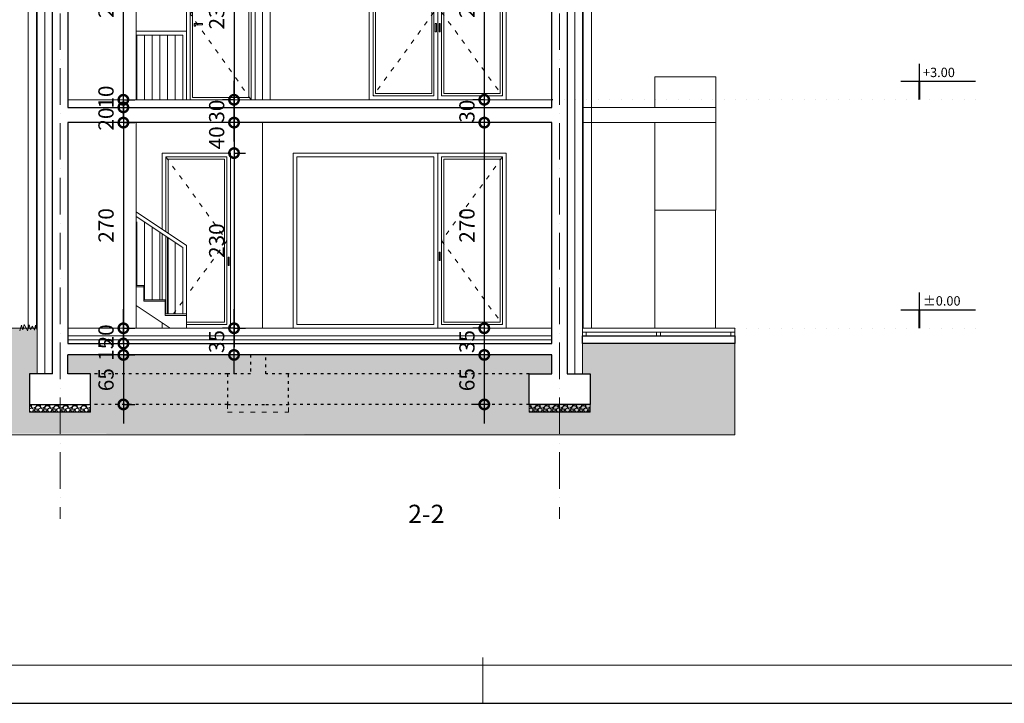
# Model space of a CAD drawing. Units: millimetres. Extents: x 456327 to 1271185, y -587965 to -1086.
# Drawn here: x 603328 to 616259, y -404942 to -395967 of the extents above; entities that cross this region are included whole.
import ezdxf
from ezdxf.enums import TextEntityAlignment as Align

# ---------------------------------------------------------------- set-up
doc = ezdxf.new("R2010")
doc.units = ezdxf.units.MM
doc.header["$MEASUREMENT"] = 0
for name, pattern in [('ACAD_ISO03W100', [30, 12, -18]), ('ACAD_ISO07W100', [3, 0, -3]), ('ACAD_ISO10W100', [18, 12, -3, 0, -3])]:
    doc.linetypes.add(name, pattern=pattern)
for name, color, linetype, lineweight in [('A- POD', 20, 'Continuous', 15), ('A-beton', 3, 'Continuous', 30), ('A-BRAVARIJA', 5, 'Continuous', 13), ('A-DIMS', 181, 'Continuous', 5), ('A-SLOJEVI', 95, 'Continuous', 9), ('A-SRAFURA', 252, 'Continuous', 9), ('A-TERMOIZOLACIJA', 2, 'Continuous', 5), ('A_Ose', 122, 'ACAD_ISO10W100', 13), ('A_Oznake', 161, 'Continuous', 13), ('cem.kosuljica', 9, 'Continuous', 25), ('izgled', 183, 'Continuous', 20), ('izgled-dalji', 252, 'Continuous', 5), ('Izgledblizi', 241, 'Continuous', 13), ('izgleddalji', 233, 'Continuous', 9), ('Izgleddaljidalji', 217, 'Continuous', 5), ('skure', 44, 'Continuous', 15)]:
    doc.layers.add(name, color=color, linetype=linetype, lineweight=lineweight)
doc.layers.add('A_DIMS-H', color=11, linetype='Continuous')
doc.layers.add('POMOCNE', color=160, linetype='Continuous', plot=False)
doc.styles.get("Standard").update_dxf_attribs({"font": 'arial.ttf'})
doc.styles.add('VKOT', font='swissl.ttf', dxfattribs={"height": 1})
doc.linetypes.add('BATTING', pattern='A,0.0001,-0.1,[134,ltypeshp.shx,S=0.1,R=0,X=-0.1,Y=0],-0.2,[134,ltypeshp.shx,S=0.1,R=180,X=0.1,Y=0],-0.1', length=0.4001)
doc.dimstyles.new('Boze Jankovica 1_100', dxfattribs={"dimtxt": 200, "dimasz": 250, "dimexe": 150, "dimexo": 150, "dimgap": 100, "dimtad": 1, "dimlfac": 0.1, "dimdsep": 46, "dimtxsty": 'Standard', "dimblk": 'DOTSMALL', "dimcen": 2.5, "dimdle": 250, "dimadec": 0, "dimazin": 0, "dimtfac": 1, "dimtmove": 0, "dimatfit": 3, "dimldrblk": 'DOTSMALL', "dimfxl": 150, "dimfxlon": 1, "dimarcsym": 0})

# ---------------------------------------------------------------- blocks, each defined once
blk = doc.blocks.new('okvir')
at = {"layer": 'A-DIMS', "ltscale": 100}
blk.add_line((861787, -708955), (861787, -708355), dxfattribs=at)
at = {"layer": 'A-DIMS', "color": 2, "ltscale": 100}
blk.add_lwpolyline([(840787, -679755), (840787, -708455), (879787, -708455), (879787, -679755)], close=True, dxfattribs=at)
at = {"layer": 'POMOCNE', "color": 2}
blk.add_lwpolyline([(838287, -679255), (838287, -708955), (880287, -708955), (880287, -679255)], close=True, dxfattribs=at)
blk = doc.blocks.new('vrata izgled 90')
at = {"layer": 'izgleddalji'}
for p, q in [((287843, -130843), (287793, -130793)), ((288643, -130843), (288693, -130793)), ((287893, -132108), (287893, -132093)), ((287893, -132093), (288003, -132093)), ((287893, -132108), (287913, -132108)), ((287893, -132128), (287893, -132108)), ((287913, -132128), (287893, -132128)), ((287913, -132108), (287913, -132128)), ((288003, -132108), (287913, -132108)), ((288003, -132093), (288003, -132108))]:
    blk.add_line(p, q, dxfattribs=at)
blk.add_lwpolyline([(288693, -133093), (288693, -133093), (287793, -133093), (287793, -130793), (288693, -130793), (288693, -133093)], dxfattribs=at)
blk.add_lwpolyline([(288643, -133093), (287843, -133093), (287843, -130843), (288643, -130843)], close=True, dxfattribs=at)
at = {"layer": 'Izgleddaljidalji', "linetype": 'ACAD_ISO03W100', "ltscale": 5}
blk.add_lwpolyline([(288643, -133093), (287843, -131968), (288643, -130843)], dxfattribs=at)
at = {"layer": 'Izgleddaljidalji'}
blk.add_lwpolyline([(288613, -133063), (287873, -133063), (287873, -130873), (288613, -130873)], close=True, dxfattribs=at)
blk = doc.blocks.new('prozor 180 izgled')
at = {"layer": 'izgleddalji'}
blk.add_line((291033, -130793), (291033, -133093), dxfattribs=at)
blk.add_lwpolyline([(290133, -133093), (291933, -133093), (291933, -130793), (290133, -130793), (290133, -133093)], dxfattribs=at)
for points in [[(290183, -130843), (290983, -130843), (290983, -133043), (290183, -133043)], [(291083, -130843), (291883, -130843), (291883, -133043), (291083, -133043)], [(291015, -132203), (291000, -132203), (291000, -132093), (291015, -132093)], [(291050, -132203), (291065, -132203), (291065, -132093), (291050, -132093)]]:
    blk.add_lwpolyline(points, close=True, dxfattribs=at)
at = {"layer": 'Izgleddaljidalji', "linetype": 'ACAD_ISO03W100', "ltscale": 5}
for points in [[(290183, -130843), (290983, -131943), (290183, -133043)], [(291883, -130843), (291083, -131943), (291883, -133043)]]:
    blk.add_lwpolyline(points, dxfattribs=at)
at = {"layer": 'Izgleddaljidalji'}
for points in [[(290213, -130873), (290953, -130873), (290953, -133013), (290213, -133013)], [(291113, -130873), (291853, -130873), (291853, -133013), (291113, -133013)]]:
    blk.add_lwpolyline(points, close=True, dxfattribs=at)
blk = doc.blocks.new('prozor 280 izgled')
at = {"layer": 'izgleddalji'}
blk.add_line((291033, -133793), (291033, -136093), dxfattribs=at)
blk.add_lwpolyline([(289133, -136093), (291933, -136093), (291933, -133793), (289133, -133793), (289133, -136093)], dxfattribs=at)
for points in [[(289183, -133843), (290983, -133843), (290983, -136043), (289183, -136043)], [(291083, -133843), (291883, -133843), (291883, -136043), (291083, -136043)], [(291050, -135203), (291065, -135203), (291065, -135093), (291050, -135093)]]:
    blk.add_lwpolyline(points, close=True, dxfattribs=at)
at = {"layer": 'Izgleddaljidalji', "linetype": 'ACAD_ISO03W100', "ltscale": 5}
blk.add_lwpolyline([(291883, -133843), (291083, -134943), (291883, -136043)], dxfattribs=at)
at = {"layer": 'Izgleddaljidalji'}
blk.add_lwpolyline([(291113, -133873), (291853, -133873), (291853, -136013), (291113, -136013)], close=True, dxfattribs=at)
blk = doc.blocks.new('VISK-ELEV')
at = {"ltscale": 0.2}
for p, q in [((0, 19.8), (0, 38.3)), ((-19.8, 19.8), (60, 19.8))]:
    blk.add_line(p, q, dxfattribs=at)
at = {"const_width": 2}
blk.add_lwpolyline([(0, 0), (0, 19.8)], dxfattribs=at)
at = {"ltscale": 0.2, "style": 'VKOT'}
for tag, p in [('VISKOTA01', (3.8, 21.1)), ('VISKOTA02', (3.8, -0.3))]:
    blk.add_attdef(tag, text='', height=10, dxfattribs=at).set_placement(p, align=Align.BOTTOM_LEFT)
blk = doc.blocks.new('_DotSmall')
at = {"color": 0, "linetype": 'ByBlock', "const_width": 0.5}
blk.add_lwpolyline([(-0.0625, 0, 1), (0.0625, 0, 1)], format="xyb", close=True, dxfattribs=at)
blk = doc.blocks.new('*D198')
at = {"layer": 'A-DIMS', "color": 0, "lineweight": -2, "ltscale": 100, "transparency": 16777216}
for p, q in [((604690, -397268), (604690, -394168)), ((604690, -394418), (604840, -394418)), ((604690, -397018), (604840, -397018))]:
    blk.add_line(p, q, dxfattribs=at)
at = {"layer": 'Defpoints', "color": 0, "ltscale": 100, "transparency": 16777216}
for p in [(603959, -394418), (604690, -394418), (603884, -397018)]:
    blk.add_point(p, dxfattribs=at)
at = {"layer": 'A-DIMS', "color": 0, "lineweight": -2, "ltscale": 100, "transparency": 16777216, "xscale": 250, "yscale": 250, "zscale": 250}
for p, rotation in [((604690, -394418), 90), ((604690, -397018), 270)]:
    blk.add_blockref('_DotSmall', p, dxfattribs=dict(at, rotation=rotation))
at = {"layer": 'A-DIMS', "color": 0, "ltscale": 100, "transparency": 16777216, "insert": (604488, -395718), "char_height": 200, "attachment_point": 5, "rotation": 90}
blk.add_mtext('260', dxfattribs=at)
blk = doc.blocks.new('*D200')
at = {"layer": 'A-DIMS', "color": 0, "lineweight": -2, "ltscale": 100, "transparency": 16777216}
for p, q in [((604690, -397068), (604690, -400268)), ((604690, -397318), (604840, -397318)), ((604690, -400018), (604840, -400018))]:
    blk.add_line(p, q, dxfattribs=at)
at = {"layer": 'Defpoints', "color": 0, "ltscale": 100, "transparency": 16777216}
for p in [(603884, -397318), (603884, -400018), (604690, -400018)]:
    blk.add_point(p, dxfattribs=at)
at = {"layer": 'A-DIMS', "color": 0, "lineweight": -2, "ltscale": 100, "transparency": 16777216, "xscale": 250, "yscale": 250, "zscale": 250}
for p, rotation in [((604690, -397318), 90), ((604690, -400018), 270)]:
    blk.add_blockref('_DotSmall', p, dxfattribs=dict(at, rotation=rotation))
at = {"layer": 'A-DIMS', "color": 0, "ltscale": 100, "transparency": 16777216, "insert": (604488, -398668), "char_height": 200, "attachment_point": 5, "rotation": 90}
blk.add_mtext('270', dxfattribs=at)
blk = doc.blocks.new('*D201')
at = {"layer": 'A-DIMS', "color": 0, "lineweight": -2, "ltscale": 100, "transparency": 16777216}
for p, q in [((604690, -400218), (604690, -399968)), ((604690, -400218), (604840, -400218)), ((604690, -400218), (604690, -400368)), ((604690, -400368), (604840, -400368)), ((604690, -400368), (604690, -400618))]:
    blk.add_line(p, q, dxfattribs=at)
at = {"layer": 'Defpoints', "color": 0, "ltscale": 100, "transparency": 16777216}
for p in [(603959, -400218), (603884, -400368), (604690, -400368)]:
    blk.add_point(p, dxfattribs=at)
at = {"layer": 'A-DIMS', "color": 0, "lineweight": -2, "ltscale": 100, "transparency": 16777216, "xscale": 250, "yscale": 250, "zscale": 250}
for p, rotation in [((604690, -400218), 270), ((604690, -400368), 90)]:
    blk.add_blockref('_DotSmall', p, dxfattribs=dict(at, rotation=rotation))
at = {"layer": 'A-DIMS', "color": 0, "ltscale": 100, "transparency": 16777216, "insert": (604488, -400293), "char_height": 200, "attachment_point": 5, "rotation": 90}
blk.add_mtext('15', dxfattribs=at)
blk = doc.blocks.new('*D202')
at = {"layer": 'A-DIMS', "color": 0, "lineweight": -2, "ltscale": 100, "transparency": 16777216}
for p, q in [((604690, -400118), (604690, -401268)), ((604690, -400368), (604840, -400368)), ((604690, -401018), (604840, -401018))]:
    blk.add_line(p, q, dxfattribs=at)
at = {"layer": 'Defpoints', "color": 0, "ltscale": 100, "transparency": 16777216}
for p in [(603884, -400368), (603884, -401018), (604690, -401018)]:
    blk.add_point(p, dxfattribs=at)
at = {"layer": 'A-DIMS', "color": 0, "lineweight": -2, "ltscale": 100, "transparency": 16777216, "xscale": 250, "yscale": 250, "zscale": 250}
for p, rotation in [((604690, -400368), 90), ((604690, -401018), 270)]:
    blk.add_blockref('_DotSmall', p, dxfattribs=dict(at, rotation=rotation))
at = {"layer": 'A-DIMS', "color": 0, "ltscale": 100, "transparency": 16777216, "insert": (604488, -400693), "char_height": 200, "attachment_point": 5, "rotation": 90}
blk.add_mtext('65', dxfattribs=at)
blk = doc.blocks.new('*D208')
at = {"layer": 'A-DIMS', "color": 0, "lineweight": -2, "ltscale": 100, "transparency": 16777216}
for p, q in [((609430, -394168), (609430, -397268)), ((609430, -394418), (609280, -394418)), ((609430, -397018), (609280, -397018))]:
    blk.add_line(p, q, dxfattribs=at)
at = {"layer": 'Defpoints', "color": 0, "ltscale": 100, "transparency": 16777216}
for p in [(610319, -394418), (609430, -397018), (610319, -397018)]:
    blk.add_point(p, dxfattribs=at)
at = {"layer": 'A-DIMS', "color": 0, "lineweight": -2, "ltscale": 100, "transparency": 16777216, "xscale": 250, "yscale": 250, "zscale": 250}
for p, rotation in [((609430, -394418), 90), ((609430, -397018), 270)]:
    blk.add_blockref('_DotSmall', p, dxfattribs=dict(at, rotation=rotation))
at = {"layer": 'A-DIMS', "color": 0, "ltscale": 100, "transparency": 16777216, "insert": (609228, -395718), "char_height": 200, "attachment_point": 5, "rotation": 90}
blk.add_mtext('260', dxfattribs=at)
blk = doc.blocks.new('*D209')
at = {"layer": 'A-DIMS', "color": 0, "lineweight": -2, "ltscale": 100, "transparency": 16777216}
for p, q in [((609430, -396768), (609430, -397568)), ((609430, -397018), (609280, -397018)), ((609430, -397318), (609280, -397318))]:
    blk.add_line(p, q, dxfattribs=at)
at = {"layer": 'Defpoints', "color": 0, "ltscale": 100, "transparency": 16777216}
for p in [(610319, -397018), (609430, -397318), (610319, -397318)]:
    blk.add_point(p, dxfattribs=at)
at = {"layer": 'A-DIMS', "color": 0, "lineweight": -2, "ltscale": 100, "transparency": 16777216, "xscale": 250, "yscale": 250, "zscale": 250}
for p, rotation in [((609430, -397018), 90), ((609430, -397318), 270)]:
    blk.add_blockref('_DotSmall', p, dxfattribs=dict(at, rotation=rotation))
at = {"layer": 'A-DIMS', "color": 0, "ltscale": 100, "transparency": 16777216, "insert": (609228, -397168), "char_height": 200, "attachment_point": 5, "rotation": 90}
blk.add_mtext('30', dxfattribs=at)
blk = doc.blocks.new('*D210')
at = {"layer": 'A-DIMS', "color": 0, "lineweight": -2, "ltscale": 100, "transparency": 16777216}
for p, q in [((609430, -397068), (609430, -400268)), ((609430, -397318), (609280, -397318)), ((609430, -400018), (609280, -400018))]:
    blk.add_line(p, q, dxfattribs=at)
at = {"layer": 'Defpoints', "color": 0, "ltscale": 100, "transparency": 16777216}
for p in [(610319, -397318), (609430, -400018), (610319, -400018)]:
    blk.add_point(p, dxfattribs=at)
at = {"layer": 'A-DIMS', "color": 0, "lineweight": -2, "ltscale": 100, "transparency": 16777216, "xscale": 250, "yscale": 250, "zscale": 250}
for p, rotation in [((609430, -397318), 90), ((609430, -400018), 270)]:
    blk.add_blockref('_DotSmall', p, dxfattribs=dict(at, rotation=rotation))
at = {"layer": 'A-DIMS', "color": 0, "ltscale": 100, "transparency": 16777216, "insert": (609228, -398668), "char_height": 200, "attachment_point": 5, "rotation": 90}
blk.add_mtext('270', dxfattribs=at)
blk = doc.blocks.new('*D211')
at = {"layer": 'A-DIMS', "color": 0, "lineweight": -2, "ltscale": 100, "transparency": 16777216}
for p, q in [((609430, -399768), (609430, -400618)), ((609430, -400018), (609280, -400018)), ((609430, -400368), (609280, -400368))]:
    blk.add_line(p, q, dxfattribs=at)
at = {"layer": 'Defpoints', "color": 0, "ltscale": 100, "transparency": 16777216}
for p in [(610319, -400018), (609430, -400368), (610319, -400368)]:
    blk.add_point(p, dxfattribs=at)
at = {"layer": 'A-DIMS', "color": 0, "lineweight": -2, "ltscale": 100, "transparency": 16777216, "xscale": 250, "yscale": 250, "zscale": 250}
for p, rotation in [((609430, -400018), 90), ((609430, -400368), 270)]:
    blk.add_blockref('_DotSmall', p, dxfattribs=dict(at, rotation=rotation))
at = {"layer": 'A-DIMS', "color": 0, "ltscale": 100, "transparency": 16777216, "insert": (609228, -400193), "char_height": 200, "attachment_point": 5, "rotation": 90}
blk.add_mtext('35', dxfattribs=at)
blk = doc.blocks.new('*D212')
at = {"layer": 'A-DIMS', "color": 0, "lineweight": -2, "ltscale": 100, "transparency": 16777216}
for p, q in [((609430, -400118), (609430, -401268)), ((609430, -400368), (609280, -400368)), ((609430, -401018), (609280, -401018))]:
    blk.add_line(p, q, dxfattribs=at)
at = {"layer": 'Defpoints', "color": 0, "ltscale": 100, "transparency": 16777216}
for p in [(610319, -400368), (609430, -401018), (610019, -401018)]:
    blk.add_point(p, dxfattribs=at)
at = {"layer": 'A-DIMS', "color": 0, "lineweight": -2, "ltscale": 100, "transparency": 16777216, "xscale": 250, "yscale": 250, "zscale": 250}
for p, rotation in [((609430, -400368), 90), ((609430, -401018), 270)]:
    blk.add_blockref('_DotSmall', p, dxfattribs=dict(at, rotation=rotation))
at = {"layer": 'A-DIMS', "color": 0, "ltscale": 100, "transparency": 16777216, "insert": (609228, -400693), "char_height": 200, "attachment_point": 5, "rotation": 90}
blk.add_mtext('65', dxfattribs=at)
blk = doc.blocks.new('*D293')
at = {"layer": 'A-DIMS', "color": 0, "lineweight": -2, "ltscale": 100, "transparency": 16777216}
for p, q in [((606143, -394468), (606143, -397268)), ((606143, -394718), (605993, -394718)), ((606143, -397018), (605993, -397018))]:
    blk.add_line(p, q, dxfattribs=at)
at = {"layer": 'Defpoints', "color": 0, "ltscale": 100, "transparency": 16777216}
for p in [(606526, -394718), (606143, -397018), (606526, -397018)]:
    blk.add_point(p, dxfattribs=at)
at = {"layer": 'A-DIMS', "color": 0, "lineweight": -2, "ltscale": 100, "transparency": 16777216, "xscale": 250, "yscale": 250, "zscale": 250}
for p, rotation in [((606143, -394718), 90), ((606143, -397018), 270)]:
    blk.add_blockref('_DotSmall', p, dxfattribs=dict(at, rotation=rotation))
at = {"layer": 'A-DIMS', "color": 0, "ltscale": 100, "transparency": 16777216, "insert": (605941, -395868), "char_height": 200, "attachment_point": 5, "rotation": 90}
blk.add_mtext('230', dxfattribs=at)
blk = doc.blocks.new('*D294')
at = {"layer": 'A-DIMS', "color": 0, "lineweight": -2, "ltscale": 100, "transparency": 16777216}
for p, q in [((606143, -397568), (606143, -396768)), ((606143, -397018), (605993, -397018)), ((606143, -397318), (605993, -397318))]:
    blk.add_line(p, q, dxfattribs=at)
at = {"layer": 'Defpoints', "color": 0, "ltscale": 100, "transparency": 16777216}
for p in [(606143, -397018), (606626, -397018), (606626, -397318)]:
    blk.add_point(p, dxfattribs=at)
at = {"layer": 'A-DIMS', "color": 0, "lineweight": -2, "ltscale": 100, "transparency": 16777216, "xscale": 250, "yscale": 250, "zscale": 250}
for p, rotation in [((606143, -397018), 90), ((606143, -397318), 270)]:
    blk.add_blockref('_DotSmall', p, dxfattribs=dict(at, rotation=rotation))
at = {"layer": 'A-DIMS', "color": 0, "ltscale": 100, "transparency": 16777216, "insert": (605941, -397168), "char_height": 200, "attachment_point": 5, "rotation": 90}
blk.add_mtext('30', dxfattribs=at)
blk = doc.blocks.new('*D295')
at = {"layer": 'A-DIMS', "color": 0, "lineweight": -2, "ltscale": 100, "transparency": 16777216}
for p, q in [((606143, -397068), (606143, -397968)), ((606143, -397318), (605993, -397318)), ((606143, -397718), (606293, -397718))]:
    blk.add_line(p, q, dxfattribs=at)
at = {"layer": 'Defpoints', "color": 0, "ltscale": 100, "transparency": 16777216}
for p in [(606386, -397318), (605966, -397718), (606143, -397718)]:
    blk.add_point(p, dxfattribs=at)
at = {"layer": 'A-DIMS', "color": 0, "lineweight": -2, "ltscale": 100, "transparency": 16777216, "xscale": 250, "yscale": 250, "zscale": 250}
for p, rotation in [((606143, -397318), 90), ((606143, -397718), 270)]:
    blk.add_blockref('_DotSmall', p, dxfattribs=dict(at, rotation=rotation))
at = {"layer": 'A-DIMS', "color": 0, "ltscale": 100, "transparency": 16777216, "insert": (605941, -397518), "char_height": 200, "attachment_point": 5, "rotation": 90}
blk.add_mtext('40', dxfattribs=at)
blk = doc.blocks.new('*D296')
at = {"layer": 'A-DIMS', "color": 0, "lineweight": -2, "ltscale": 100, "transparency": 16777216}
for p, q in [((606143, -397468), (606143, -400268)), ((606143, -397718), (606293, -397718)), ((606143, -400018), (606293, -400018))]:
    blk.add_line(p, q, dxfattribs=at)
at = {"layer": 'Defpoints', "color": 0, "ltscale": 100, "transparency": 16777216}
for p in [(605966, -397718), (605966, -400018), (606143, -400018)]:
    blk.add_point(p, dxfattribs=at)
at = {"layer": 'A-DIMS', "color": 0, "lineweight": -2, "ltscale": 100, "transparency": 16777216, "xscale": 250, "yscale": 250, "zscale": 250}
for p, rotation in [((606143, -397718), 90), ((606143, -400018), 270)]:
    blk.add_blockref('_DotSmall', p, dxfattribs=dict(at, rotation=rotation))
at = {"layer": 'A-DIMS', "color": 0, "ltscale": 100, "transparency": 16777216, "insert": (605941, -398868), "char_height": 200, "attachment_point": 5, "rotation": 90}
blk.add_mtext('230', dxfattribs=at)
blk = doc.blocks.new('*D297')
at = {"layer": 'A-DIMS', "color": 0, "lineweight": -2, "ltscale": 100, "transparency": 16777216}
for p, q in [((606143, -400618), (606143, -399768)), ((606143, -400018), (605993, -400018)), ((606143, -400368), (605993, -400368))]:
    blk.add_line(p, q, dxfattribs=at)
at = {"layer": 'Defpoints', "color": 0, "ltscale": 100, "transparency": 16777216}
for p in [(606143, -400018), (606226, -400018), (606226, -400368)]:
    blk.add_point(p, dxfattribs=at)
at = {"layer": 'A-DIMS', "color": 0, "lineweight": -2, "ltscale": 100, "transparency": 16777216, "xscale": 250, "yscale": 250, "zscale": 250}
for p, rotation in [((606143, -400018), 90), ((606143, -400368), 270)]:
    blk.add_blockref('_DotSmall', p, dxfattribs=dict(at, rotation=rotation))
at = {"layer": 'A-DIMS', "color": 0, "ltscale": 100, "transparency": 16777216, "insert": (605941, -400193), "char_height": 200, "attachment_point": 5, "rotation": 90}
blk.add_mtext('35', dxfattribs=at)
blk = doc.blocks.new('*D298')
at = {"layer": 'A-DIMS', "color": 0, "lineweight": -2, "ltscale": 100, "transparency": 16777216}
for p, q in [((604690, -400018), (604690, -399768)), ((604690, -400018), (604840, -400018)), ((604690, -400018), (604690, -400218)), ((604690, -400218), (604840, -400218)), ((604690, -400218), (604690, -400468))]:
    blk.add_line(p, q, dxfattribs=at)
at = {"layer": 'Defpoints', "color": 0, "ltscale": 100, "transparency": 16777216}
for p in [(603959, -400018), (603959, -400218), (604690, -400218)]:
    blk.add_point(p, dxfattribs=at)
at = {"layer": 'A-DIMS', "color": 0, "lineweight": -2, "ltscale": 100, "transparency": 16777216, "xscale": 250, "yscale": 250, "zscale": 250}
for p, rotation in [((604690, -400018), 270), ((604690, -400218), 90)]:
    blk.add_blockref('_DotSmall', p, dxfattribs=dict(at, rotation=rotation))
at = {"layer": 'A-DIMS', "color": 0, "ltscale": 100, "transparency": 16777216, "insert": (604488, -400118), "char_height": 200, "attachment_point": 5, "rotation": 90}
blk.add_mtext('20', dxfattribs=at)

msp = doc.modelspace()

# ---------------------------------------------------------------- hatches: boundary and pattern name
at = {"layer": 'A-SRAFURA', "ltscale": 100}
h = msp.add_hatch(dxfattribs=at)
h.set_pattern_fill('DOTS', color=256, scale=750)
h.set_pattern_definition([(0, (-104830.68, 362962.216), (23.4375, 46.875), [0, -46.875])])
h.paths.add_polyline_path([(601869.901, -400267.829), (601766.317, -400267.822), (603408.702, -400267.837), (603408.702, -400267.829)], flags=16)
h.paths.add_polyline_path([(601558.692, -401117.829), (601558.673, -401399.053), (612718.703, -401417.829), (612718.703, -400217.827), (610718.703, -400217.827), (610718.704, -400617.829), (610818.703, -400617.829), (610818.703, -401017.829), (610018.703, -401017.829), (610018.703, -400617.829), (610318.704, -400617.828), (610318.704, -400367.828), (603958.703, -400367.828), (603958.703, -400617.828), (604258.703, -400617.829), (604258.703, -401117.829), (603458.704, -401117.829), (603458.704, -400617.829), (603558.691, -400617.829), (603558.691, -400017.83), (601558.692, -400017.829)])
at = {"layer": 'A-SRAFURA', "linetype": 'ByBlock', "ltscale": 200}
h = msp.add_hatch(dxfattribs=at)
h.set_pattern_fill('GRAVEL', color=256, scale=120)
h.set_pattern_definition([(228.0127875, (-164071.693, 301387.808), (-960, -1080), [16.14432, -1598.290566]), (184.9697407, (-164082.4927, 301375.8084), (1440, 120), [27.70416, -2742.710971]), (132.5104471, (-164110.093, 301373.4084), (1200, -1320), [19.53456, -1933.923912]), (267.273689, (-164156.893, 301343.4084), (120, 2400), [25.22856, -2497.626965]), (292.8336542, (-164158.093, 301318.2084), (-600, 1440), [24.7386, -2449.124775]), (357.273689, (-164148.493, 301295.4084), (-2400, 120), [25.22856, -2497.626965]), (37.69424047, (-164123.2927, 301294.2084), (-1560, -1200), [33.36348, -3302.981826]), (72.2553284, (-164096.8927, 301314.6084), (840, 2640), [31.49856, -3118.35858]), (121.4295656, (-164087.293, 301344.6084), (-960, 1560), [25.314, -2506.088773]), (175.2363583, (-164100.493, 301366.208), (1320, -120), [28.89984, -1416.09151]), (222.3974378, (-164129.2927, 301368.6084), (-1440, -1320), [37.37376, -3700.005]), (138.8140748, (-164038.093, 301342.208), (-840, 720), [12.75612, -1262.861378]), (171.4692344, (-164047.693, 301350.6084), (1560, -240), [24.26844, -2402.58137]), (225, (-164071.69, 301354.21), (-1e-14, -120), [16.97052, -152.735107]), (203.1985905, (-164080.093, 301368.608), (600, 240), [9.13896, -904.753813]), (291.8014095, (-164088.493, 301365.008), (-120, 360), [12.92436, -633.295417]), (30.9637565, (-164083.693, 301353.008), (360, 240), [20.99148, -678.722747]), (161.565051, (-164065.693, 301363.81), (240, -120), [15.17892, -364.294399]), (16.3895403, (-164158.093, 301365.0084), (1200, 360), [21.264, -2105.141418]), (70.3461759, (-164137.693, 301371.008), (-480, -1320), [17.83932, -1766.08893]), (293.1985905, (-164065.693, 301387.808), (-240, 600), [18.2778, -895.614973]), (343.6104597, (-164058.493, 301371.0084), (-1200, 360), [21.264, -2105.141418]), (339.4439548, (-164158.093, 301290.608), (-600, 240), [20.5056, -1004.77485]), (294.7751406, (-164138.893, 301283.408), (-600, 1320), [17.18136, -1700.957168]), (66.8014095, (-164064.493, 301267.808), (240, 600), [18.2778, -895.614973]), (17.3540246, (-164057.293, 301284.6084), (-1560, -480), [20.11572, -1991.450834]), (69.4439548, (-164123.293, 301267.808), (-240, -600), [10.2528, -1015.02765]), (101.3099325, (-164071.693, 301267.808), (-120, 480), [6.1188, -605.763542]), (165.9637565, (-164072.893, 301273.808), (360, -120), [24.7386, -470.034075]), (186.00900596, (-164096.893, 301279.8084), (1200, 120), [22.926, -2269.670781]), (303.6900675, (-164083.693, 301342.21), (-120, 240), [17.30664, -415.359513]), (353.1572266, (-164074.0927, 301327.8084), (2040, -240), [30.21528, -2991.307515]), (60.9453959, (-164044.093, 301324.208), (-480, -840), [12.35472, -1223.120897]), (90, (-164038.09, 301335.01), (-120, 120), [7.2, -112.8]), (120.2564372, (-164099.293, 301283.408), (480, -840), [16.67088, -1650.422399]), (48.0127875, (-164107.693, 301297.808), (960, 1080), [32.28864, -1582.146246]), (0, (-164086.09, 301321.81), (120, 120), [31.2, -88.8]), (325.3048465, (-164054.893, 301321.8084), (1200, -840), [18.97368, -1878.392916]), (254.0546041, (-164039.293, 301311.008), (-120, -480), [17.47224, -856.140947]), (207.64597536, (-164044.0927, 301294.2084), (-2280, -1200), [28.4478, -2816.336902]), (175.42607874, (-164069.2927, 301281.0084), (-1560, 120), [30.09588, -2979.488809])])
edge = h.paths.add_edge_path()
edge.add_line((603758.43, -401017.829), (604258.703, -401017.829))
edge.add_line((604258.703, -401017.829), (604258.703, -401117.83))
edge.add_line((604258.703, -401117.83), (603458.705, -401117.829))
edge.add_line((603458.705, -401117.829), (603458.705, -401019.241))
edge.add_arc((603453.868, -401018.513), 4.891, 351.4312802, 368.0368171)
edge.add_line((603458.711, -401017.829), (603758.43, -401017.829))
h = msp.add_hatch(dxfattribs=at)
h.set_pattern_fill('GRAVEL', color=256, scale=120)
h.set_pattern_definition([(228.0127875, (-157511.693, 301387.809), (-960, -1080), [16.14432, -1598.290566]), (184.9697407, (-157522.493, 301375.809), (1440, 120), [27.70416, -2742.710971]), (132.5104471, (-157550.093, 301373.409), (1200, -1320), [19.53456, -1933.923912]), (267.273689, (-157596.893, 301343.409), (120, 2400), [25.22856, -2497.626965]), (292.8336542, (-157598.093, 301318.209), (-600, 1440), [24.7386, -2449.124775]), (357.273689, (-157588.493, 301295.409), (-2400, 120), [25.22856, -2497.626965]), (37.69424047, (-157563.2928, 301294.209), (-1560, -1200), [33.36348, -3302.981826]), (72.2553284, (-157536.8928, 301314.609), (840, 2640), [31.49856, -3118.35858]), (121.4295656, (-157527.293, 301344.609), (-960, 1560), [25.314, -2506.088773]), (175.2363583, (-157540.493, 301366.209), (1320, -120), [28.89984, -1416.09151]), (222.3974378, (-157569.2928, 301368.609), (-1440, -1320), [37.37376, -3700.005]), (138.8140748, (-157478.093, 301342.209), (-840, 720), [12.75612, -1262.861378]), (171.4692344, (-157487.693, 301350.609), (1560, -240), [24.26844, -2402.58137]), (225, (-157511.69, 301354.21), (-1e-14, -120), [16.97052, -152.735107]), (203.1985905, (-157520.093, 301368.609), (600, 240), [9.13896, -904.753813]), (291.8014095, (-157528.493, 301365.01), (-120, 360), [12.92436, -633.295417]), (30.9637565, (-157523.693, 301353.01), (360, 240), [20.99148, -678.722747]), (161.565051, (-157505.693, 301363.81), (240, -120), [15.17892, -364.294399]), (16.3895403, (-157598.093, 301365.009), (1200, 360), [21.264, -2105.141418]), (70.3461759, (-157577.693, 301371.009), (-480, -1320), [17.83932, -1766.08893]), (293.1985905, (-157505.693, 301387.809), (-240, 600), [18.2778, -895.614973]), (343.6104597, (-157498.493, 301371.009), (-1200, 360), [21.264, -2105.141418]), (339.4439548, (-157598.093, 301290.609), (-600, 240), [20.5056, -1004.77485]), (294.7751406, (-157578.893, 301283.409), (-600, 1320), [17.18136, -1700.957168]), (66.8014095, (-157504.493, 301267.809), (240, 600), [18.2778, -895.614973]), (17.3540246, (-157497.293, 301284.609), (-1560, -480), [20.11572, -1991.450834]), (69.4439548, (-157563.293, 301267.809), (-240, -600), [10.2528, -1015.02765]), (101.3099325, (-157511.693, 301267.81), (-120, 480), [6.1188, -605.763542]), (165.9637565, (-157512.893, 301273.81), (360, -120), [24.7386, -470.034075]), (186.00900596, (-157536.893, 301279.809), (1200, 120), [22.926, -2269.670781]), (303.6900675, (-157523.693, 301342.21), (-120, 240), [17.30664, -415.359513]), (353.1572266, (-157514.0928, 301327.809), (2040, -240), [30.21528, -2991.307515]), (60.9453959, (-157484.093, 301324.209), (-480, -840), [12.35472, -1223.120897]), (90, (-157478.09, 301335.01), (-120, 120), [7.2, -112.8]), (120.2564372, (-157539.293, 301283.409), (480, -840), [16.67088, -1650.422399]), (48.0127875, (-157547.693, 301297.809), (960, 1080), [32.28864, -1582.146246]), (0, (-157526.09, 301321.81), (120, 120), [31.2, -88.8]), (325.3048465, (-157494.893, 301321.809), (1200, -840), [18.97368, -1878.392916]), (254.0546041, (-157479.293, 301311.009), (-120, -480), [17.47224, -856.140947]), (207.64597536, (-157484.093, 301294.209), (-2280, -1200), [28.4478, -2816.336902]), (175.42607874, (-157509.293, 301281.009), (-1560, 120), [30.09588, -2979.488809])])
edge = h.paths.add_edge_path()
edge.add_line((610318.43, -401017.829), (610818.703, -401017.829))
edge.add_line((610818.703, -401017.829), (610818.703, -401117.829))
edge.add_line((610818.703, -401117.829), (610018.705, -401117.828))
edge.add_line((610018.705, -401117.828), (610018.705, -401019.241))
edge.add_arc((610013.868, -401018.512), 4.891, 351.4312802, 368.0368171)
edge.add_line((610018.711, -401017.828), (610318.43, -401017.829))

# ---------------------------------------------------------------- linework, layer by layer
at = {"layer": 'A- POD'}
for points in [[(603958.704, -397017.829), (603958.704, -397017.829), (603958.704, -397017.829), (610318.704, -397017.829)], [(610318.703, -400017.828), (603958.704, -400017.829), (603958.704, -400117.829)]]:
    msp.add_lwpolyline(points, dxfattribs=at)
at = {"layer": 'A-beton', "linetype": 'ACAD_ISO03W100', "ltscale": 3}
for p, q in [((606058.703, -400617.83), (604258.703, -400617.829)), ((610018.703, -400617.829), (606858.703, -400617.829)), ((606058.703, -401017.829), (604258.703, -401017.829)), ((610018.703, -401017.829), (606858.703, -401017.829))]:
    msp.add_line(p, q, dxfattribs=at)
at = {"layer": 'A-beton'}
for points in [[(603758.686, -400617.83), (603758.703, -392517.826), (603958.704, -392517.826), (603958.704, -394217.826), (606718.703, -394217.826), (606718.703, -394417.828), (603958.704, -394417.828), (603958.704, -397117.826), (610318.703, -397117.826), (610318.704, -394417.829), (610518.703, -394417.829), (610518.703, -400617.829), (610818.703, -400617.829), (610818.703, -401017.829), (610018.703, -401017.829), (610018.703, -401017.829), (610018.703, -400617.829), (610318.704, -400617.829), (610318.704, -400367.827), (603958.703, -400367.83)], [(603958.7, -400217.814), (603958.7, -400217.814), (610318.703, -400217.832), (610318.704, -397317.828), (603958.704, -397317.828)], [(603958.704, -397317.828), (603958.704, -400217.814)], [(603758.704, -400617.83), (603458.704, -400617.829), (603458.704, -401017.829), (603958.704, -401017.829), (604258.704, -401017.829), (604258.704, -400617.829), (603958.704, -400617.829), (603958.703, -400367.83)], [(603958.704, -400367.83), (603958.704, -400367.83), (603958.703, -400367.83)]]:
    msp.add_lwpolyline(points, dxfattribs=at)
at = {"layer": 'A-beton', "linetype": 'ACAD_ISO03W100', "ltscale": 3}
msp.add_lwpolyline([(606358.703, -400367.83), (606358.703, -400617.83), (606058.703, -400617.83), (606058.703, -401017.83), (606558.703, -401017.83), (606858.703, -401017.83), (606858.703, -400617.83), (606558.703, -400617.83), (606558.703, -400367.83)], dxfattribs=at)
at = {"layer": 'A-BRAVARIJA', "linetype": 'ACAD_ISO03W100', "ltscale": 2}
msp.add_line((610518.703, -400017.828), (610518.703, -400217.829), dxfattribs=at)
at = {"layer": 'A-BRAVARIJA', "ltscale": 100}
for points in [[(610718.703, -400067.828), (610718.703, -400117.828), (610768.703, -400117.828), (610768.703, -400067.828), (610718.703, -400067.828)], [(611693.703, -400067.828), (611693.703, -400117.828), (611743.703, -400117.828), (611743.703, -400067.828), (611693.703, -400067.828)], [(612668.703, -400067.828), (612668.703, -400117.828), (612718.703, -400117.828), (612718.703, -400067.828), (612668.703, -400067.828)]]:
    msp.add_lwpolyline(points, dxfattribs=at)
at = {"layer": 'A-DIMS', "ltscale": 100}
for p, q in [((604689.676, -397017.829), (604689.676, -396767.829)), ((604689.676, -397567.828), (604689.676, -396867.826)), ((604689.676, -397017.829), (604839.676, -397017.829)), ((604689.676, -397117.826), (604689.676, -397017.829)), ((604689.676, -397117.826), (604839.676, -397117.826)), ((604689.676, -397117.826), (604839.676, -397117.826)), ((604689.676, -397117.826), (604689.676, -397367.826)), ((604689.676, -397317.828), (604839.676, -397317.828))]:
    msp.add_line(p, q, dxfattribs=at)
at = {"layer": 'A-SLOJEVI'}
msp.add_lwpolyline([(603557.808, -400044.476), (603535.249, -399978.393), (603522.095, -400043.119), (603494.372, -399989.694), (603468.504, -400035.881), (603453.965, -399971.976), (603431.872, -400051.747), (603406.836, -400006.795), (603386.335, -399969.427), (603368.403, -400039.396), (603349.834, -399979.341), (603330.996, -400051.259)], dxfattribs=at)
at = {"layer": 'A-SRAFURA', "ltscale": 100}
msp.add_line((603558.692, -400017.829), (601558.692, -400017.829), dxfattribs=at)
for points in [[(601558.692, -400017.828), (601558.692, -401117.829), (601558.672, -401417.092), (612718.703, -401417.829), (612718.703, -400217.827)], [(603458.703, -401017.829), (603458.703, -401117.829), (604258.703, -401117.829), (604258.703, -401017.829)], [(610018.703, -401017.829), (610018.703, -401117.829), (610818.703, -401117.829), (610818.703, -401017.829)]]:
    msp.add_lwpolyline(points, dxfattribs=at)
at = {"layer": 'A-SRAFURA', "linetype": 'ACAD_ISO03W100', "ltscale": 5}
msp.add_lwpolyline([(606058.703, -401017.829), (606058.703, -401117.829), (606858.703, -401117.829), (606858.703, -401017.829)], dxfattribs=at)
at = {"layer": 'A-TERMOIZOLACIJA', "linetype": 'BATTING', "ltscale": 250}
for p, q in [((603658.686, -400617.83), (603658.704, -392346.973)), ((610618.704, -400617.829), (610618.704, -394246.976))]:
    msp.add_line(p, q, dxfattribs=at)
at = {"layer": 'A-TERMOIZOLACIJA', "ltscale": 100}
msp.add_line((603958.704, -400117.829), (610318.703, -400117.829), dxfattribs=at)
msp.add_line((603958.704, -400117.829), (610318.703, -400117.829), dxfattribs=at)
at = {"layer": 'A-TERMOIZOLACIJA', "linetype": 'BATTING', "ltscale": 125}
msp.add_line((603958.704, -400167.83), (610318.703, -400167.83), dxfattribs=at)
at = {"layer": 'A-TERMOIZOLACIJA', "ltscale": 100}
for points in [[(603758.691, -400617.83), (603558.691, -400617.83), (603558.704, -392346.973), (603786.704, -392346.973)], [(610518.704, -400617.829), (610718.704, -400617.829), (610718.704, -394246.976), (610518.704, -394246.976)]]:
    msp.add_lwpolyline(points, dxfattribs=at)
at = {"layer": 'A_Ose', "ltscale": 40}
for p, q in [((603858.704, -390123.323), (603858.704, -402517.826)), ((610418.7, -390123.323), (610418.7, -402517.826))]:
    msp.add_line(p, q, dxfattribs=at)
at = {"layer": 'cem.kosuljica', "ltscale": 100}
msp.add_lwpolyline([(610718.703, -400117.828), (612718.703, -400117.828), (612718.703, -400217.827), (610718.703, -400217.827)], close=True, dxfattribs=at)
at = {"layer": 'izgled', "linetype": 'ACAD_ISO07W100', "lineweight": 30, "ltscale": 50}
for p, q in [((615881.639, -397017.829), (610318.703, -397017.829)), ((615881.638, -400017.825), (612718.703, -400017.828))]:
    msp.add_line(p, q, dxfattribs=at)
at = {"layer": 'izgled-dalji'}
for p, q in [((603438.704, -392425.12), (603438.704, -400017.829)), ((603548.704, -392425.12), (603548.704, -400017.829)), ((610728.7, -394325.123), (610728.7, -400017.828)), ((610838.7, -394325.123), (610838.7, -400017.828))]:
    msp.add_line(p, q, dxfattribs=at)
at = {"layer": 'Izgledblizi', "ltscale": 100}
for p, q in [((604858.704, -397017.829), (604858.704, -394417.828)), ((606518.704, -394717.829), (606518.704, -397017.829)), ((606618.704, -394717.829), (606618.704, -397017.829)), ((604858.704, -400017.829), (604858.704, -397317.828)), ((606518.704, -400017.829), (606518.704, -397317.828))]:
    msp.add_line(p, q, dxfattribs=at)
at = {"layer": 'Izgledblizi'}
for points in [[(604958.704, -399455.329), (604858.704, -399455.329)], [(604858.704, -399475.329), (604958.704, -399475.329), (604958.704, -399455.329)], [(604858.704, -399475.329), (604958.704, -399475.329), (604958.704, -399662.829), (605238.704, -399662.829), (605238.704, -399850.329), (605518.704, -399850.329), (605518.704, -400017.829)], [(605238.704, -399642.829), (604958.704, -399642.829), (604958.704, -399662.829), (605238.704, -399662.829), (605238.704, -399642.829)], [(605303.036, -400017.829), (604858.704, -399720.285)], [(605518.704, -399830.329), (605238.704, -399830.329), (605238.704, -399850.329), (605518.704, -399850.329), (605518.704, -399830.329)]]:
    msp.add_lwpolyline(points, dxfattribs=at)
at = {"layer": 'izgleddalji', "ltscale": 100}
for p, q in [((611668.702, -398467.828), (612468.702, -398467.828)), ((611668.702, -398467.828), (611668.702, -400017.828)), ((612467.106, -398467.828), (612467.106, -400017.828))]:
    msp.add_line(p, q, dxfattribs=at)
at = {"layer": 'izgleddalji'}
for points in [[(605198.704, -400017.829), (606098.704, -400017.829), (606098.704, -397717.829), (605198.704, -397717.829), (605198.704, -398716.043)], [(605248.704, -398749.525), (605248.704, -397767.829), (606048.704, -397767.829), (606048.704, -399967.829), (605518.704, -399967.829)], [(605198.704, -398776.219), (605198.704, -399642.829)], [(605248.704, -399830.329), (605248.704, -398809.701)], [(605198.704, -399947.964), (605198.704, -400017.829)]]:
    msp.add_lwpolyline(points, dxfattribs=at)
msp.add_lwpolyline([(606081.204, -399192.829), (606066.204, -399192.829), (606066.204, -399082.829), (606081.204, -399082.829)], close=True, dxfattribs=at)
at = {"layer": 'Izgleddaljidalji'}
for p, q in [((604868.704, -396167.829), (604868.704, -397017.829)), ((604968.704, -396167.829), (604968.704, -397017.829)), ((605068.704, -396167.829), (605068.704, -397017.829)), ((605168.704, -396167.829), (605168.704, -397017.829)), ((605268.704, -396167.829), (605268.704, -397017.829)), ((605368.704, -396167.829), (605368.704, -397017.829)), ((604868.704, -399455.329), (604868.704, -398622.201)), ((604968.704, -399642.829), (604968.704, -398622.201)), ((605068.704, -399642.829), (605068.704, -398689.165)), ((605168.704, -399642.829), (605168.704, -398756.129)), ((605268.704, -399830.329), (605268.704, -398823.094)), ((605368.704, -399830.329), (605368.704, -398890.058))]:
    msp.add_line(p, q, dxfattribs=at)
at = {"layer": 'Izgleddaljidalji', "ltscale": 100}
for p, q in [((610718.704, -397117.826), (612468.702, -397117.826)), ((612468.702, -397217.825), (612468.702, -398467.828)), ((612468.702, -397317.823), (610718.704, -397317.823)), ((611670.298, -397317.823), (611670.298, -398467.828))]:
    msp.add_line(p, q, dxfattribs=at)
at = {"layer": 'Izgleddaljidalji'}
for points in [[(605518.704, -397017.829), (605518.704, -396117.829), (604858.704, -396117.829)], [(605468.704, -397017.829), (605468.704, -396167.829), (604858.704, -396167.829)], [(605278.704, -398769.615), (605278.704, -397797.829), (606018.704, -397797.829), (606018.704, -399937.829), (605518.704, -399937.829)], [(605518.704, -399830.329), (605518.704, -398930.329), (604858.704, -398488.365)], [(605468.704, -399830.329), (605468.704, -398957.022), (604858.704, -398548.54)], [(605278.704, -399830.329), (605278.704, -398829.79)]]:
    msp.add_lwpolyline(points, dxfattribs=at)
at = {"layer": 'Izgleddaljidalji', "ltscale": 100}
msp.add_lwpolyline([(611670.297, -397117.826), (611670.298, -396717.828), (612468.702, -396717.828), (612468.702, -397217.825)], dxfattribs=at)
at = {"layer": 'Izgleddaljidalji', "linetype": 'ACAD_ISO03W100', "ltscale": 5}
for points in [[(605248.704, -397767.829), (606048.704, -398867.829), (605518.704, -399596.579)], [(605468.704, -399665.329), (605348.703, -399830.329)]]:
    msp.add_lwpolyline(points, dxfattribs=at)
at = {"layer": 'POMOCNE'}
msp.add_lwpolyline([(603558.692, -400017.829), (603558.704, -392165.412), (606918.697, -390942.474), (606918.697, -392682.327), (610718.7, -394065.414), (610718.698, -400017.828)], dxfattribs=at)
at = {"layer": 'skure'}
msp.add_lwpolyline([(610718.703, -400017.828), (612718.703, -400017.828), (612718.703, -400067.828), (610718.703, -400067.828)], dxfattribs=at)

# ---------------------------------------------------------------- block references
msp.add_blockref('okvir', (-252378.446, 304012.837))
at = {"layer": 'A-DIMS', "ltscale": 100, "xscale": 250, "yscale": 250, "zscale": 250}
for p, rotation in [((604689.676, -397017.829), 270), ((604689.676, -397117.826), 90), ((604689.676, -397117.826), 90), ((604689.676, -397317.828), 270)]:
    msp.add_blockref('_DotSmall', p, dxfattribs=dict(at, rotation=rotation))
at = {"layer": 'A-DIMS', "ltscale": 100}
msp.add_blockref('prozor 280 izgled', (317786.179, -263924.685), dxfattribs=at)
at = {"layer": 'A_DIMS-H'}
ref = msp.add_blockref('VISK-ELEV', (615144.445, -397017.829), dxfattribs=dict(at, xscale=12.28656716414081, yscale=12.28656716414081, zscale=10.750746268626))
ref.add_attrib('VISKOTA01', '+3.00', dxfattribs={"layer": '0', "ltscale": 0.2, "height": 122.8657, "style": 'VKOT'}).set_placement((615191.41, -396758.337), align=Align.BOTTOM_LEFT)
ref = msp.add_blockref('VISK-ELEV', (615144.444, -400017.825), dxfattribs=dict(at, xscale=12.28656716414081, yscale=12.28656716414081, zscale=10.750746268626))
ref.add_attrib('VISKOTA01', '±0.00', dxfattribs={"layer": '0', "ltscale": 0.2, "height": 122.8657, "style": 'VKOT'}).set_placement((615191.41, -399758.332), align=Align.BOTTOM_LEFT)
at = {"layer": 'Izgleddaljidalji'}
for name, p in [('vrata izgled 90', (317726.18, -263924.685)), ('prozor 180 izgled', (317786.18, -263924.685))]:
    msp.add_blockref(name, p, dxfattribs=at)

# ---------------------------------------------------------------- texts
at = {"layer": 'A-DIMS', "ltscale": 100, "char_height": 200, "attachment_point": 5, "rotation": 90}
for s, insert in [('10', (604487.562, -396982.724)), ('20', (604487.562, -397271.418))]:
    msp.add_mtext(s, dxfattribs=dict(at, insert=insert))
at = {"layer": 'A_Oznake', "char_height": 240, "attachment_point": 1}
for s, width, insert in [('\\pi391.032;GROUND FLOOR PLAN', 4099.80341, (570013.505, -396614.942)), ('\\pi391.032;GROUND FLOOR PLAN', 4170.8398, (556816.422, -401219.707)), ('\\pi2064.55102;SECTION 2-2', 4099.80341, (608429.45, -401934.92))]:
    msp.add_mtext_dynamic_manual_height_columns(s, width=width, gutter_width=1, heights=[0], dxfattribs=dict(at, insert=insert))

# ---------------------------------------------------------------- dimensions: what is measured, and where the dimension line sits
at = {"layer": 'A-DIMS', "ltscale": 100}
for base, p1, p2, picture, middle in [((604689.676, -394417.828), (603884.38, -397017.829), (603958.704, -394417.828), '*D198', (604487.562, -395717.828)), ((609430.011, -397017.829), (610318.704, -394417.829), (610318.704, -397017.829), '*D208', (609227.896, -395717.829)), ((606142.793, -397017.829), (606526.196, -394717.829), (606526.196, -397017.829), '*D293', (605940.61, -395867.829)), ((604689.676, -400017.828), (603884.381, -397317.828), (603884.381, -400017.828), '*D200', (604487.562, -398667.828)), ((609430.011, -400017.828), (610318.704, -397317.828), (610318.703, -400017.828), '*D210', (609227.896, -398667.828)), ((606142.793, -400017.829), (605965.658, -397717.829), (605965.658, -400017.829), '*D296', (605940.61, -398867.829)), ((604689.676, -401017.829), (603884.38, -400367.831), (603884.38, -401017.829), '*D202', (604487.562, -400692.83)), ((609430.011, -401017.829), (610318.704, -400367.827), (610018.703, -401017.829), '*D212', (609227.896, -400692.828))]:
    dim = msp.add_linear_dim(base=base, p1=p1, p2=p2, angle=90, dimstyle='Boze Jankovica 1_100', override={"dimfxl": 0}, dxfattribs=at)
    dim.commit()
    dim.dimension.update_dxf_attribs({"geometry": picture, "text_midpoint": middle})
for base, p1, p2, picture, middle in [((606142.793, -397017.829), (606626.196, -397317.828), (606626.196, -397017.829), '*D294', (606142.793, -397167.828)), ((609430.011, -397317.828), (610318.704, -397017.829), (610318.704, -397317.828), '*D209', (609430.011, -397167.828)), ((606142.793, -397717.829), (606385.658, -397317.828), (605965.658, -397717.829), '*D295', (606142.793, -397517.828)), ((604689.676, -400217.814), (603958.704, -400017.829), (603958.7, -400217.814), '*D298', (604689.676, -400117.822)), ((606142.793, -400017.829), (606225.657, -400367.83), (606225.657, -400017.829), '*D297', (606142.793, -400192.829)), ((609430.011, -400367.827), (610318.703, -400017.828), (610318.704, -400367.827), '*D211', (609430.011, -400192.828)), ((604689.676, -400367.829), (603958.704, -400217.814), (603884.38, -400367.829), '*D201', (604689.676, -400292.822))]:
    dim = msp.add_linear_dim(base=base, p1=p1, p2=p2, angle=90, dimstyle='Boze Jankovica 1_100', override={"dimfxl": 0}, dxfattribs=at)
    dim.commit()
    dim.dimension.update_dxf_attribs({"geometry": picture, "text_midpoint": middle, "dimtype": 160})

doc.saveas('drawing.dxf')
